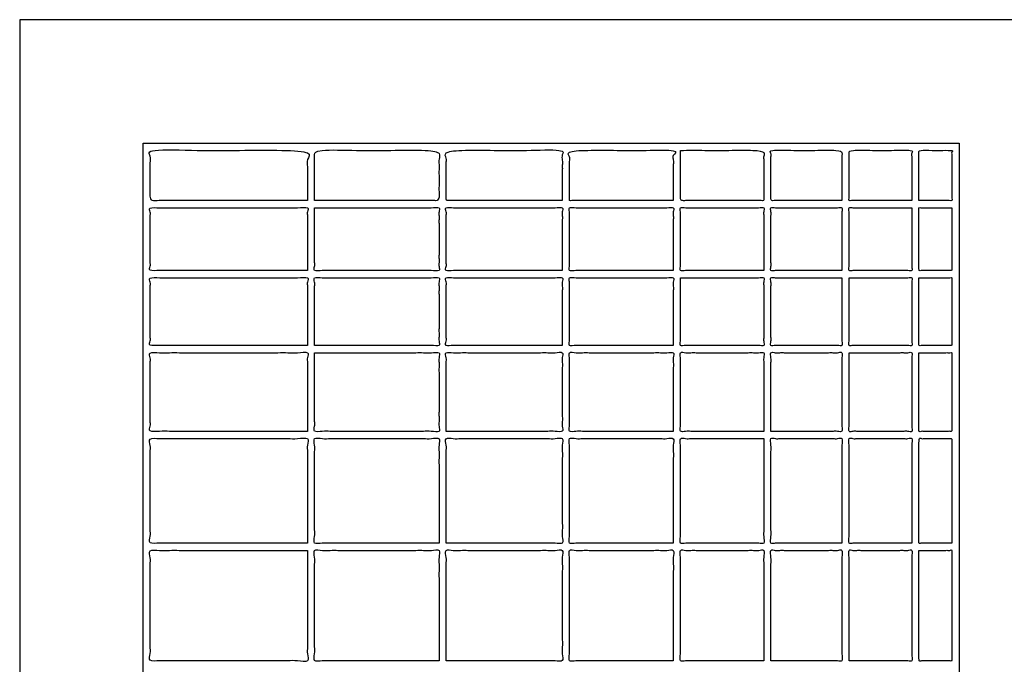
# Model space of a CAD drawing. Units: feet. Extents: x 0 to 16.4, y -2.2 to 10.8.
# Drawn here: x 0 to 10, y 4.3 to 10.8 of the extents above; entities that cross this region are included whole.
import ezdxf

# ---------------------------------------------------------------- set-up
doc = ezdxf.new("R2010")
doc.units = ezdxf.units.FT
doc.header["$MEASUREMENT"] = 0
doc.layers.add('2D$AG-FURNITURE', color=7, linetype='Continuous', true_color=0x66ccff)
doc.layers.add('2D$X-VPRT', color=6, linetype='Continuous', true_color=0xff00ff)

msp = doc.modelspace()

# ---------------------------------------------------------------- linework, layer by layer
at = {"layer": '2D$AG-FURNITURE'}
msp.add_lwpolyline([(1.25, 9.5833), (9.5208, 9.5833), (9.5208, 1.3333), (1.25, 1.3333)], close=True, dxfattribs=at)
for points, knots in [([(2.9167, 9.0014), (2.9167, 9.2559), (2.9167, 9.5104), (2.1198, 9.5104), (1.3229, 9.5104), (1.3229, 9.2559), (1.3229, 9.0014), (2.1198, 9.0014), (2.9167, 9.0014)], [-0.58197, -0.58197, -0.58197, -0.072917, -0.072917, 0.179996, 0.179996, 0.694191, 0.694191, 2.283855, 2.283855, 2.283855]), ([(2.9896, 9.0014), (3.6198, 9.0014), (4.25, 9.0014), (4.25, 9.2559), (4.25, 9.5104), (3.6198, 9.5104), (2.9896, 9.5104), (2.9896, 9.2559), (2.9896, 9.0014)], [-14.691774, -14.691774, -14.691774, -13.434589, -13.434589, -12.925535, -12.925535, -12.72552, -12.72552, -12.216466, -12.216466, -12.216466]), ([(5.5, 9.0014), (5.5, 9.2559), (5.5, 9.5104), (4.9115, 9.5104), (4.3229, 9.5104), (4.3229, 9.2559), (4.3229, 9.0014), (4.9115, 9.0014), (5.5, 9.0014)], [-0.58197, -0.58197, -0.58197, -0.072917, -0.072917, 0.113875, 0.113875, 0.622928, 0.622928, 1.796993, 1.796993, 1.796993]), ([(6.625, 9.0014), (6.625, 9.2559), (6.625, 9.5104), (6.099, 9.5104), (5.5729, 9.5104), (5.5729, 9.2559), (5.5729, 9.0014), (6.099, 9.0014), (6.625, 9.0014)], [-0.58197, -0.58197, -0.58197, -0.072917, -0.072917, 0.094039, 0.094039, 0.603092, 0.603092, 1.652478, 1.652478, 1.652478]), ([(6.6979, 9.5104), (6.6979, 9.2559), (6.6979, 9.0014), (7.1198, 9.0014), (7.5417, 9.0014), (7.5417, 9.2559), (7.5417, 9.5104), (7.1198, 9.5104), (6.6979, 9.5104)], [-16.354167, -16.354167, -16.354167, -15.845113, -15.845113, -15.003527, -15.003527, -14.494473, -14.494473, -14.360578, -14.360578, -14.360578]), ([(8.3333, 9.0014), (8.3333, 9.2559), (8.3333, 9.5104), (7.974, 9.5104), (7.6146, 9.5104), (7.6146, 9.2559), (7.6146, 9.0014), (7.974, 9.0014), (8.3333, 9.0014)], [-0.58197, -0.58197, -0.58197, -0.072917, -0.072917, 0.041142, 0.041142, 0.550195, 0.550195, 1.267102, 1.267102, 1.267102]), ([(9.0417, 9.0014), (9.0417, 9.2559), (9.0417, 9.5104), (8.724, 9.5104), (8.4063, 9.5104), (8.4063, 9.2559), (8.4063, 9.0014), (8.724, 9.0014), (9.0417, 9.0014)], [-0.58197, -0.58197, -0.58197, -0.072917, -0.072917, 0.027918, 0.027918, 0.536971, 0.536971, 1.170759, 1.170759, 1.170759]), ([(9.1146, 9.0014), (9.2812, 9.0014), (9.4479, 9.0014), (9.4479, 9.2559), (9.4479, 9.5104), (9.2812, 9.5104), (9.1146, 9.5104), (9.1146, 9.2559), (9.1146, 9.0014)], [-8.582479, -8.582479, -8.582479, -8.25, -8.25, -7.735805, -7.735805, -7.682908, -7.682908, -7.173854, -7.173854, -7.173854]), ([(2.9167, 8.293), (2.9167, 8.6107), (2.9167, 8.9284), (2.1198, 8.9284), (1.3229, 8.9284), (1.3229, 8.6107), (1.3229, 8.293), (2.1198, 8.293), (2.9167, 8.293)], [-1.290303, -1.290303, -1.290303, -0.654887, -0.654887, 0.934777, 0.934777, 1.576612, 1.576612, 3.166275, 3.166275, 3.166275]), ([(2.9896, 8.9284), (2.9896, 8.6107), (2.9896, 8.293), (3.6198, 8.293), (4.25, 8.293), (4.25, 8.6107), (4.25, 8.9284), (3.6198, 8.9284), (2.9896, 8.9284)], [-15.772197, -15.772197, -15.772197, -15.13678, -15.13678, -13.879595, -13.879595, -13.244178, -13.244178, -11.986994, -11.986994, -11.986994]), ([(5.5, 8.293), (5.5, 8.6107), (5.5, 8.9284), (4.9115, 8.9284), (4.3229, 8.9284), (4.3229, 8.6107), (4.3229, 8.293), (4.9115, 8.293), (5.5, 8.293)], [-1.290303, -1.290303, -1.290303, -0.654887, -0.654887, 0.519178, 0.519178, 1.154595, 1.154595, 2.32866, 2.32866, 2.32866]), ([(6.625, 8.293), (6.625, 8.6107), (6.625, 8.9284), (6.099, 8.9284), (5.5729, 8.9284), (5.5729, 8.6107), (5.5729, 8.293), (6.099, 8.293), (6.625, 8.293)], [-1.290303, -1.290303, -1.290303, -0.654887, -0.654887, 0.394499, 0.394499, 1.029916, 1.029916, 2.079301, 2.079301, 2.079301]), ([(7.5417, 8.293), (7.5417, 8.6107), (7.5417, 8.9284), (7.1198, 8.9284), (6.6979, 8.9284), (6.6979, 8.6107), (6.6979, 8.293), (7.1198, 8.293), (7.5417, 8.293)], [-1.290303, -1.290303, -1.290303, -0.654887, -0.654887, 0.1867, 0.1867, 0.822116, 0.822116, 1.663703, 1.663703, 1.663703]), ([(8.3333, 8.293), (8.3333, 8.6107), (8.3333, 8.9284), (7.974, 8.9284), (7.6146, 8.9284), (7.6146, 8.6107), (7.6146, 8.293), (7.974, 8.293), (8.3333, 8.293)], [-1.290303, -1.290303, -1.290303, -0.654887, -0.654887, 0.06202, 0.06202, 0.697437, 0.697437, 1.414344, 1.414344, 1.414344]), ([(9.0417, 8.9284), (8.724, 8.9284), (8.4063, 8.9284), (8.4063, 8.6107), (8.4063, 8.293), (8.724, 8.293), (9.0417, 8.293), (9.0417, 8.6107), (9.0417, 8.9284)], [-7.771875, -7.771875, -7.771875, -7.138088, -7.138088, -6.502671, -6.502671, -5.868884, -5.868884, -5.233467, -5.233467, -5.233467]), ([(9.4479, 8.9284), (9.2812, 8.9284), (9.1146, 8.9284), (9.1146, 8.6107), (9.1146, 8.293), (9.2812, 8.293), (9.4479, 8.293), (9.4479, 8.6107), (9.4479, 8.9284)], [-8.177083, -8.177083, -8.177083, -7.844605, -7.844605, -7.209188, -7.209188, -6.876709, -6.876709, -6.234874, -6.234874, -6.234874]), ([(2.9167, 7.5342), (2.9167, 7.8771), (2.9167, 8.2201), (2.1198, 8.2201), (1.3229, 8.2201), (1.3229, 7.8771), (1.3229, 7.5342), (2.1198, 7.5342), (2.9167, 7.5342)], [-2.049161, -2.049161, -2.049161, -1.36322, -1.36322, 0.226443, 0.226443, 0.919313, 0.919313, 2.508976, 2.508976, 2.508976]), ([(2.9896, 7.5342), (3.6198, 7.5342), (4.25, 7.5342), (4.25, 7.8771), (4.25, 8.2201), (3.6198, 8.2201), (2.9896, 8.2201), (2.9896, 7.8771), (2.9896, 7.5342)], [-14.691774, -14.691774, -14.691774, -13.434589, -13.434589, -12.748648, -12.748648, -11.491463, -11.491463, -10.805523, -10.805523, -10.805523]), ([(5.5, 7.5342), (5.5, 7.8771), (5.5, 8.2201), (4.9115, 8.2201), (4.3229, 8.2201), (4.3229, 7.8771), (4.3229, 7.5342), (4.9115, 7.5342), (5.5, 7.5342)], [-2.049161, -2.049161, -2.049161, -1.36322, -1.36322, -0.189155, -0.189155, 0.496786, 0.496786, 1.670851, 1.670851, 1.670851]), ([(6.625, 7.5342), (6.625, 7.8771), (6.625, 8.2201), (6.099, 8.2201), (5.5729, 8.2201), (5.5729, 7.8771), (5.5729, 7.5342), (6.099, 7.5342), (6.625, 7.5342)], [-2.049161, -2.049161, -2.049161, -1.36322, -1.36322, -0.313834, -0.313834, 0.372106, 0.372106, 1.421492, 1.421492, 1.421492]), ([(6.6979, 8.2201), (6.6979, 7.8771), (6.6979, 7.5342), (7.1198, 7.5342), (7.5417, 7.5342), (7.5417, 7.8771), (7.5417, 8.2201), (7.1198, 8.2201), (6.6979, 8.2201)], [-15.063863, -15.063863, -15.063863, -14.377923, -14.377923, -13.536336, -13.536336, -12.850396, -12.850396, -12.008809, -12.008809, -12.008809]), ([(8.3333, 8.2201), (7.974, 8.2201), (7.6146, 8.2201), (7.6146, 7.8771), (7.6146, 7.5342), (7.974, 7.5342), (8.3333, 7.5342), (8.3333, 7.8771), (8.3333, 8.2201)], [-7.065358, -7.065358, -7.065358, -6.348451, -6.348451, -5.66251, -5.66251, -4.945603, -4.945603, -4.259663, -4.259663, -4.259663]), ([(8.4063, 8.2201), (8.4063, 7.8771), (8.4063, 7.5342), (8.724, 7.5342), (9.0417, 7.5342), (9.0417, 7.8771), (9.0417, 8.2201), (8.724, 8.2201), (8.4063, 8.2201)], [-15.063863, -15.063863, -15.063863, -14.377923, -14.377923, -13.744135, -13.744135, -13.058195, -13.058195, -12.424407, -12.424407, -12.424407]), ([(9.1146, 8.2201), (9.1146, 7.8771), (9.1146, 7.5342), (9.2812, 7.5342), (9.4479, 7.5342), (9.4479, 7.8771), (9.4479, 8.2201), (9.2812, 8.2201), (9.1146, 8.2201)], [-15.063863, -15.063863, -15.063863, -14.377923, -14.377923, -14.045444, -14.045444, -13.352575, -13.352575, -13.020096, -13.020096, -13.020096]), ([(2.9167, 6.6644), (2.9167, 7.0628), (2.9167, 7.4613), (2.1198, 7.4613), (1.3229, 7.4613), (1.3229, 7.0628), (1.3229, 6.6644), (2.1198, 6.6644), (2.9167, 6.6644)], [-2.918956, -2.918956, -2.918956, -2.122077, -2.122077, -0.532414, -0.532414, 0.272515, 0.272515, 1.862178, 1.862178, 1.862178]), ([(2.9896, 7.4613), (2.9896, 7.0628), (2.9896, 6.6644), (3.6198, 6.6644), (4.25, 6.6644), (4.25, 7.0628), (4.25, 7.4613), (3.6198, 7.4613), (2.9896, 7.4613)], [-14.305006, -14.305006, -14.305006, -13.508127, -13.508127, -12.250942, -12.250942, -11.454063, -11.454063, -10.196878, -10.196878, -10.196878]), ([(4.3229, 6.6644), (4.9115, 6.6644), (5.5, 6.6644), (5.5, 7.0628), (5.5, 7.4613), (4.9115, 7.4613), (4.3229, 7.4613), (4.3229, 7.0628), (4.3229, 6.6644)], [-13.361859, -13.361859, -13.361859, -12.187794, -12.187794, -11.390915, -11.390915, -10.216849, -10.216849, -9.41997, -9.41997, -9.41997]), ([(6.625, 6.6644), (6.625, 7.0628), (6.625, 7.4613), (6.099, 7.4613), (5.5729, 7.4613), (5.5729, 7.0628), (5.5729, 6.6644), (6.099, 6.6644), (6.625, 6.6644)], [-2.918956, -2.918956, -2.918956, -2.122077, -2.122077, -1.072692, -1.072692, -0.275812, -0.275812, 0.773573, 0.773573, 0.773573]), ([(7.5417, 6.6644), (7.5417, 7.0628), (7.5417, 7.4613), (7.1198, 7.4613), (6.6979, 7.4613), (6.6979, 7.0628), (6.6979, 6.6644), (7.1198, 6.6644), (7.5417, 6.6644)], [-2.918956, -2.918956, -2.918956, -2.122077, -2.122077, -1.280491, -1.280491, -0.483611, -0.483611, 0.357975, 0.357975, 0.357975]), ([(7.6146, 6.6644), (7.974, 6.6644), (8.3333, 6.6644), (8.3333, 7.0628), (8.3333, 7.4613), (7.974, 7.4613), (7.6146, 7.4613), (7.6146, 7.0628), (7.6146, 6.6644)], [-10.078632, -10.078632, -10.078632, -9.361725, -9.361725, -8.564846, -8.564846, -7.847939, -7.847939, -7.05106, -7.05106, -7.05106]), ([(8.4063, 7.4613), (8.4063, 7.0628), (8.4063, 6.6644), (8.724, 6.6644), (9.0417, 6.6644), (9.0417, 7.0628), (9.0417, 7.4613), (8.724, 7.4613), (8.4063, 7.4613)], [-14.305006, -14.305006, -14.305006, -13.508127, -13.508127, -12.874339, -12.874339, -12.07746, -12.07746, -11.443673, -11.443673, -11.443673]), ([(9.1146, 7.4613), (9.1146, 7.0628), (9.1146, 6.6644), (9.2812, 6.6644), (9.4479, 6.6644), (9.4479, 7.0628), (9.4479, 7.4613), (9.2812, 7.4613), (9.1146, 7.4613)], [-14.305006, -14.305006, -14.305006, -13.508127, -13.508127, -13.175648, -13.175648, -12.37072, -12.37072, -12.038241, -12.038241, -12.038241]), ([(2.9167, 5.5323), (2.9167, 6.0619), (2.9167, 6.5915), (2.1198, 6.5915), (1.3229, 6.5915), (1.3229, 6.0619), (1.3229, 5.5323), (2.1198, 5.5323), (2.9167, 5.5323)], [-4.050987, -4.050987, -4.050987, -2.991873, -2.991873, -1.40221, -1.40221, -0.332398, -0.332398, 1.257266, 1.257266, 1.257266]), ([(4.25, 5.5323), (4.25, 6.0619), (4.25, 6.5915), (3.6198, 6.5915), (2.9896, 6.5915), (2.9896, 6.0619), (2.9896, 5.5323), (3.6198, 5.5323), (4.25, 5.5323)], [-4.050987, -4.050987, -4.050987, -2.991873, -2.991873, -1.734688, -1.734688, -0.675574, -0.675574, 0.58161, 0.58161, 0.58161]), ([(4.3229, 5.5323), (4.9115, 5.5323), (5.5, 5.5323), (5.5, 6.0619), (5.5, 6.5915), (4.9115, 6.5915), (4.3229, 6.5915), (4.3229, 6.0619), (4.3229, 5.5323)], [-13.361859, -13.361859, -13.361859, -12.187794, -12.187794, -11.12868, -11.12868, -9.954615, -9.954615, -8.895501, -8.895501, -8.895501]), ([(6.625, 5.5323), (6.625, 6.0619), (6.625, 6.5915), (6.099, 6.5915), (5.5729, 6.5915), (5.5729, 6.0619), (5.5729, 5.5323), (6.099, 5.5323), (6.625, 5.5323)], [-4.050987, -4.050987, -4.050987, -2.991873, -2.991873, -1.942487, -1.942487, -0.883374, -0.883374, 0.166012, 0.166012, 0.166012]), ([(7.5417, 6.5915), (7.1198, 6.5915), (6.6979, 6.5915), (6.6979, 6.0619), (6.6979, 5.5323), (7.1198, 5.5323), (7.5417, 5.5323), (7.5417, 6.0619), (7.5417, 6.5915)], [-6.275721, -6.275721, -6.275721, -5.434135, -5.434135, -4.375021, -4.375021, -3.533434, -3.533434, -2.47432, -2.47432, -2.47432]), ([(8.3333, 5.5323), (8.3333, 6.0619), (8.3333, 6.5915), (7.974, 6.5915), (7.6146, 6.5915), (7.6146, 6.0619), (7.6146, 5.5323), (7.974, 5.5323), (8.3333, 5.5323)], [-4.050987, -4.050987, -4.050987, -2.991873, -2.991873, -2.274966, -2.274966, -1.215852, -1.215852, -0.498945, -0.498945, -0.498945]), ([(9.0417, 5.5323), (9.0417, 6.0619), (9.0417, 6.5915), (8.724, 6.5915), (8.4063, 6.5915), (8.4063, 6.0619), (8.4063, 5.5323), (8.724, 5.5323), (9.0417, 5.5323)], [-4.050987, -4.050987, -4.050987, -2.991873, -2.991873, -2.358086, -2.358086, -1.298972, -1.298972, -0.665184, -0.665184, -0.665184]), ([(9.4479, 5.5323), (9.4479, 6.0619), (9.4479, 6.5915), (9.2812, 6.5915), (9.1146, 6.5915), (9.1146, 6.0619), (9.1146, 5.5323), (9.2812, 5.5323), (9.4479, 5.5323)], [-5.319182, -5.319182, -5.319182, -4.24937, -4.24937, -3.916891, -3.916891, -2.857777, -2.857777, -2.525299, -2.525299, -2.525299]), ([(2.9167, 5.4594), (2.1198, 5.4594), (1.3229, 5.4594), (1.3229, 4.9001), (1.3229, 4.3407), (2.1198, 4.3407), (2.9167, 4.3407), (2.9167, 4.9001), (2.9167, 5.4594)], [-1.66258, -1.66258, -1.66258, -0.072917, -0.072917, 1.057137, 1.057137, 2.6468, 2.6468, 3.765553, 3.765553, 3.765553]), ([(4.25, 4.3407), (4.25, 4.9001), (4.25, 5.4594), (3.6198, 5.4594), (2.9896, 5.4594), (2.9896, 4.9001), (2.9896, 4.3407), (3.6198, 4.3407), (4.25, 4.3407)], [-5.242656, -5.242656, -5.242656, -4.123904, -4.123904, -2.866719, -2.866719, -1.747966, -1.747966, -0.490781, -0.490781, -0.490781]), ([(4.3229, 4.3407), (4.9115, 4.3407), (5.5, 4.3407), (5.5, 4.9001), (5.5, 5.4594), (4.9115, 5.4594), (4.3229, 5.4594), (4.3229, 4.9001), (4.3229, 4.3407)], [-13.361859, -13.361859, -13.361859, -12.187794, -12.187794, -11.069041, -11.069041, -9.894976, -9.894976, -8.776223, -8.776223, -8.776223]), ([(6.625, 4.3407), (6.625, 4.9001), (6.625, 5.4594), (6.099, 5.4594), (5.5729, 5.4594), (5.5729, 4.9001), (5.5729, 4.3407), (6.099, 4.3407), (6.625, 4.3407)], [-5.242656, -5.242656, -5.242656, -4.123904, -4.123904, -3.074518, -3.074518, -1.955765, -1.955765, -0.90638, -0.90638, -0.90638]), ([(7.5417, 4.3407), (7.5417, 4.9001), (7.5417, 5.4594), (7.1198, 5.4594), (6.6979, 5.4594), (6.6979, 4.9001), (6.6979, 4.3407), (7.1198, 4.3407), (7.5417, 4.3407)], [-5.242656, -5.242656, -5.242656, -4.123904, -4.123904, -3.282317, -3.282317, -2.163565, -2.163565, -1.321978, -1.321978, -1.321978]), ([(7.6146, 4.3407), (7.974, 4.3407), (8.3333, 4.3407), (8.3333, 4.9001), (8.3333, 5.4594), (7.974, 5.4594), (7.6146, 5.4594), (7.6146, 4.9001), (7.6146, 4.3407)], [-10.078632, -10.078632, -10.078632, -9.361725, -9.361725, -8.242973, -8.242973, -7.526066, -7.526066, -6.407313, -6.407313, -6.407313]), ([(8.4063, 4.3407), (8.724, 4.3407), (9.0417, 4.3407), (9.0417, 4.9001), (9.0417, 5.4594), (8.724, 5.4594), (8.4063, 5.4594), (8.4063, 4.9001), (8.4063, 4.3407)], [-9.288996, -9.288996, -9.288996, -8.655208, -8.655208, -7.536456, -7.536456, -6.902668, -6.902668, -5.783916, -5.783916, -5.783916]), ([(9.1146, 5.4594), (9.1146, 4.9001), (9.1146, 4.3407), (9.2812, 4.3407), (9.4479, 4.3407), (9.4479, 4.9001), (9.4479, 5.4594), (9.2812, 5.4594), (9.1146, 5.4594)], [-12.30318, -12.30318, -12.30318, -11.184427, -11.184427, -10.851948, -10.851948, -9.721895, -9.721895, -9.389416, -9.389416, -9.389416])]:
    msp.add_open_spline(points, degree=2, knots=knots, dxfattribs=at)
at = {"layer": '2D$X-VPRT'}
msp.add_lwpolyline([(0, 0), (16.3958, 0), (16.3958, 10.8333), (0, 10.8333)], close=True, dxfattribs=at)

doc.saveas('drawing.dxf')
